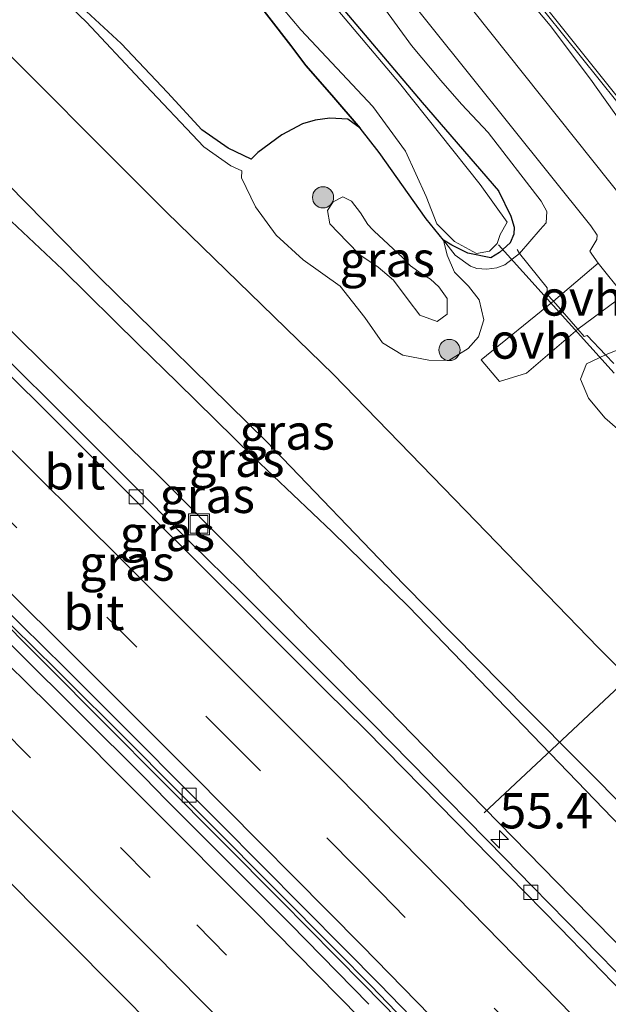
# Model space of a CAD drawing. Units: metres. Extents: x 180000 to 188628, y 556248 to 562500.
# Drawn here: x 186730 to 186772, y 560068 to 560137 of the extents above; entities that cross this region are included whole.
import ezdxf
from ezdxf.enums import TextEntityAlignment as Align

# ---------------------------------------------------------------- set-up
doc = ezdxf.new("R2010")
doc.units = ezdxf.units.M
doc.linetypes.add('IE-TERREINAFSCHEIDING', pattern=[10, 8, -2])
doc.linetypes.add('VW-3-9_STREEP', pattern=[12, 3, -9])
doc.layers.get('0').update_dxf_attribs({"lineweight": 25})
for name, color, linetype, lineweight in [('B-ME-AL-OVERIG-L-B1', 7, 'Continuous', 18), ('B-ME-AM-KILOMETR-S-B1', 7, 'Continuous', 18), ('B-ME-BV-GELEIDECONSTRUCTIE-GELEIDERAIL-L-B1', 213, 'BV-GELEIDERAIL', 18), ('B-ME-GR-BOOM-S-B1', 93, 'Continuous', 18), ('B-ME-GW-KRUINLIJN-L-B1', 93, 'Continuous', 18), ('B-ME-GW-TEENLIJN-L-B1', 93, 'Continuous', 18), ('B-ME-IE-GRASLAND-GV-B6', 93, 'Continuous', 18), ('B-ME-IE-INRICHTINGSELEMENT-S-B1', 253, 'Continuous', 18), ('B-ME-IE-TERREINAFSCHEIDING-DOORGANG-L-B1', 8, 'IE-TERREINAFSCHEIDING-KUNSTMATIG-OPEN', 18), ('B-ME-IE-TERREINAFSCHEIDING-RASTERHEKWERK-L-B1', 8, 'IE-TERREINAFSCHEIDING', 18), ('B-ME-OG-WATER-GV-B6', 153, 'Continuous', 18), ('B-ME-VH-VERH_SOORT-BITUMEN-GV-B6', 8, 'IE-TERREINAFSCHEIDING-NATUURLIJK-HOUTWAL', 18), ('B-ME-VH-VERH_SOORT-ONVERHARD-GV-B6', 8, 'Continuous', 18), ('B-ME-VV-KOLK-S-B1', 8, 'Continuous', 18), ('B-ME-VW-MARKERING-39STREEP-015-L-B1', 255, 'VW-3-9_STREEP', 18), ('B-ME-VW-MARKERING-STREEP-015-L-B1', 7, 'Continuous', 18)]:
    doc.layers.add(name, color=color, linetype=linetype, lineweight=lineweight)
for name, color, linetype in [('B-ME-GW-INSTEEKWATERGANG-L-B1', 10, 'Continuous'), ('B-ME-IE-RIET-GV-B6', 10, 'Continuous'), ('B-ME-KW-DUIKER-L-B1', 10, 'Continuous')]:
    doc.layers.add(name, color=color, linetype=linetype)
doc.styles.add('NLCS-ISO', font='NLCS-ISO.TTF')
doc.linetypes.add('BV-GELEIDERAIL', pattern='A,10,-3,[108,NLCS.SHX,S=1,R=0,X=0,Y=0],-3', length=16)
doc.linetypes.add('IE-TERREINAFSCHEIDING-KUNSTMATIG-OPEN', pattern='A,7,-1.5,[67,NLCS.SHX,S=0.75,R=0,X=0,Y=0],-1.5', length=10)
doc.linetypes.add('IE-TERREINAFSCHEIDING-NATUURLIJK-HOUTWAL', pattern='A,7,-1.5,[67,NLCS.SHX,S=0.75,R=45,X=0,Y=0],-1.5,7,-1.5,[70,NLCS.SHX,S=0.75,R=0,X=0,Y=0],-1.5', length=20)

# ---------------------------------------------------------------- blocks, each defined once
blk = doc.blocks.new('hecto')
for p, q in [((0, 0.625), (-0.625, 0)), ((0, -0.625), (0, 0.625)), ((-0.625, 0), (0.625, 0)), ((0.625, 0), (0, -0.625))]:
    blk.add_line(p, q)
blk = doc.blocks.new('boom')
h = blk.add_hatch(color=256)
edge = h.paths.add_edge_path()
edge.add_arc((0, 0), 0.75, 0, 360)
blk.add_circle((0, 0), 0.75)
blk = doc.blocks.new('kolk')
blk.add_lwpolyline([(-0.5, -0.5), (0.5, -0.5), (0.5, 0.5), (-0.5, 0.5)], close=True)
blk = doc.blocks.new('put')
for p, q in [((0.75, 0.75), (-0.75, 0.75)), ((-0.75, 0.75), (-0.75, -0.75)), ((0.75, -0.75), (0.75, 0.75)), ((-0.75, -0.75), (0.75, -0.75))]:
    blk.add_line(p, q)
blk.add_lwpolyline([(-0.625, 0.625), (0.625, 0.625), (0.625, -0.625), (-0.625, -0.625)], close=True)

msp = doc.modelspace()

# ---------------------------------------------------------------- linework, layer by layer
at = {"layer": 'B-ME-AL-OVERIG-L-B1'}
msp.add_line((186782.089, 560099.062, -1.209), (186763.116, 560081.249, 0.787), dxfattribs=at)
at = {"layer": 'B-ME-BV-GELEIDECONSTRUCTIE-GELEIDERAIL-L-B1'}
msp.add_polyline3d([(186654.6539, 560166.7639, 1.2399), (186672.024, 560150.1637, 1.1711), (186677.244, 560145.1737, 1.1099), (186682.314, 560140.2937, 1.1134), (186686.554, 560136.2039, 1.0799), (186696.2139, 560126.8739, 1.0799), (186709.3439, 560114.0937, 1.0099), (186720.494, 560103.1839, 0.9899), (186727.814, 560095.9939, 1.0199), (186748.674, 560075.0639, 0.9699), (186754.554, 560069.1139, 0.9999), (186758.244, 560065.3537, 0.9799)], dxfattribs=at)
at = {"layer": 'B-ME-GW-INSTEEKWATERGANG-L-B1'}
msp.add_polyline3d([(186752.98, 560138.387, -0.692), (186758.707, 560131.594, -0.553), (186764.127, 560125.346, -0.292), (186765.004, 560123.543, -0.24), (186765.23, 560122.758, -0.215), (186765.21, 560122.27, -0.198), (186764.951, 560121.651, -0.198), (186764.205, 560120.961, -0.198), (186763.59, 560120.583, -0.195), (186761.963, 560120.932, -0.195), (186760.813, 560121.487, -0.175), (186760.221, 560121.835, -0.153), (186759.003, 560123.367, -0.165), (186755.673, 560128.059, -0.39), (186754.322, 560129.788, -0.68), (186752.307, 560132.13, -0.642), (186750.478, 560134.228, -0.728), (186749.392, 560135.639, -0.79), (186744.561, 560141.903, -0.803)], dxfattribs=at)
at = {"layer": 'B-ME-GW-KRUINLIJN-L-B1'}
for points in [[(186614.503, 560238.614, 2.023), (186623.401, 560228.144, 2.557), (186636.054, 560216.153, 2.52), (186653.069, 560199.833, 2.497), (186670.252, 560183.817, 2.368), (186688.391, 560166.434, 2.332), (186700.879, 560154.497, 2.307), (186710.887, 560144.639, 2.287), (186721.713, 560133.571, 2.34), (186735.741, 560119.282, 2.305), (186747.678, 560107.571, 2.455), (186757.396, 560097.46, 2.39), (186766.187, 560088.547, 2.415), (186777.3, 560077.375, 2.553), (186787.794, 560066.644, 2.638), (186796.209, 560057.756, 2.58), (186806.463, 560047.21, 2.457), (186818.888, 560033.724, 2.495), (186830.663, 560020.261, 2.59), (186841.619, 560008.009, 2.525), (186856.335, 559991.532, 2.418), (186865.814, 559980.388, 2.345), (186875.158, 559970.345, 2.2)], [(186666.8503, 560183.8199, 2.34), (186672.1003, 560178.9135, 2.359), (186677.2661, 560173.8535, 2.3932), (186682.4319, 560168.7935, 2.4781), (186687.5977, 560163.7335, 2.4127), (186695.7847, 560155.6981, 2.35), (186698.5869, 560152.9453, 2.3948), (186704.0265, 560147.4031, 2.4274), (186709.6307, 560141.8975, 2.446), (186714.8699, 560136.9767, 2.5404), (186720.1089, 560132.0559, 2.5822), (186722.7287, 560129.5955, 2.5628), (186727.9677, 560124.6747, 2.5589), (186733.2069, 560119.7539, 2.5663), (186738.6273, 560114.4359, 2.4103), (186741.3377, 560111.7771, 2.3674), (186746.7581, 560106.4591, 2.4607), (186752.3429, 560101.1781, 2.4417), (186757.7633, 560095.8603, 2.4648), (186760.2735, 560093.2573, 2.4706), (186765.2937, 560088.0517, 2.4836), (186770.3137, 560082.8459, 2.3877), (186775.3339, 560077.6403, 2.3662)], [(186760.221, 560121.835, -0.153), (186761.05, 560120.77, -0.108), (186762.13, 560119.991, -0.097), (186762.588, 560119.84, -0.023), (186763.298, 560119.792, 0.075), (186763.997, 560119.877, 0.162), (186764.571, 560120.089, 0.228), (186765.614, 560120.906, 0.45), (186767.081, 560122.604, 0.647), (186767.503, 560123.064, 0.69), (186767.559, 560123.872, 0.74), (186767.141, 560124.607, 0.757), (186763.388, 560129.468, 0.707), (186761.505, 560131.493, 0.688), (186760.031, 560133.154, 0.658), (186757.957, 560135.654, 0.74), (186754.082, 560140.985, 0.725), (186749.601, 560146.441, 0.58), (186745.215, 560151.758, 0.613), (186739.828, 560158.493, 0.56), (186734.514, 560165.175, 0.567), (186728.665, 560172.621, 0.527), (186721.915, 560181.01, 0.61)], [(186703.46, 560167.24, -0.233), (186705.335, 560165.404, -0.183), (186707.616, 560162.953, -0.177), (186711.63, 560159.761, -0.138), (186714.382, 560157.145, -0.085), (186717.482, 560154.4, -0.052), (186721.145, 560150.889, -0.038), (186726.032, 560146.139, 0.013), (186730.64, 560141.409, 0.018), (186734.925, 560137.288, 0.035), (186738.713, 560133.244, 0.045), (186743.227, 560128.457, 0.023), (186745.156, 560127.114, -0.018), (186745.929, 560126.754, -0.035)], [(186757.727, 560117.606, 1.668), (186756.69, 560119.02, 1.523), (186755.591, 560119.921, 1.472), (186754.301, 560120.8, 1.63), (186753.398, 560121.715, 1.717), (186752.171, 560123.003, 1.815), (186751.998, 560123.952, 1.747), (186752.397, 560124.561, 1.692), (186753.1, 560124.912, 1.622), (186753.701, 560124.598, 1.548), (186754.351, 560123.777, 1.462), (186754.854, 560122.945, 1.41), (186755.2, 560122.592, 1.375), (186755.319, 560122.486, 1.375), (186757.324, 560120.607, 1.41), (186757.887, 560120.036, 1.43), (186758.646, 560119.481, 1.467), (186759.304, 560119.072, 1.467), (186759.903, 560118.534, 1.5), (186760.477, 560117.711, 1.555), (186760.484, 560116.605, 1.6), (186759.771, 560116.088, 1.617), (186758.542, 560116.535, 1.548), (186757.727, 560117.606, 1.668)], [(186773.105, 560108.009, -0.315), (186771.665, 560109.242, -0.155), (186770.515, 560110.636, 0.127), (186769.942, 560111.983, 0.222), (186770.375, 560113.08, 0.287), (186771.706, 560113.716, 0.39), (186772.827, 560114.157, 0.458), (186773.386, 560114.343, 0.545), (186774.343, 560114.34, 0.6), (186775.046, 560114.18, 0.632), (186775.779, 560113.745, 0.64), (186776.289, 560113.22, 0.67), (186776.833, 560112.49, 0.63), (186777.641, 560111.204, 0.615), (186778.742, 560109.61, 0.57), (186782.882, 560104.079, 0.618), (186787.246, 560098.533, 0.587), (186791.244, 560093.586, 0.61), (186794.532, 560089.394, 0.627), (186797.808, 560085.44, 0.69), (186802.305, 560079.605, 0.685), (186806.184, 560074.946, 0.678), (186809.866, 560070.391, 0.637), (186812.705, 560066.789, 0.558)]]:
    msp.add_polyline3d(points, dxfattribs=at)
at = {"layer": 'B-ME-GW-TEENLIJN-L-B1'}
for points in [[(186618.877, 560242.279, 0.11), (186628.22, 560232.823, 0.083), (186640.349, 560220.847, 0.228), (186657.921, 560204.385, 0.142), (186674.239, 560188.008, 0.198), (186692.489, 560170.407, 0.19), (186705.215, 560158.559, 0.135), (186715.361, 560148.586, 0.203), (186726.548, 560137.871, 0.215), (186740.592, 560123.833, 0.192), (186752.438, 560112.317, 0.22), (186762.534, 560101.908, 0.257), (186771.197, 560092.961, 0.255), (186782.094, 560081.993, 0.313), (186792.545, 560071.265, 0.243), (186801.202, 560061.605, 0.315), (186810.414, 560050.543, 0.322), (186821.856, 560036.515, 0.218), (186833.444, 560022.771, 0.255), (186843.998, 560010.169, 0.16), (186858.288, 559993.28, 0.248), (186867.752, 559981.928, 0.205), (186876.642, 559971.498, 0.184)], [(186777.0497, 560067.4105, 0.5336), (186769.3093, 560075.2857, 0.5328), (186764.1491, 560080.5357, 0.5041), (186758.9167, 560085.8857, 0.4376), (186750.9599, 560094.0605, 0.4547), (186745.6553, 560099.5105, 0.4709), (186740.1567, 560105.0215, 0.4708), (186734.4637, 560110.5935, 0.4552), (186728.7707, 560116.1655, 0.3733), (186725.9243, 560118.9515, 0.4001), (186720.3867, 560124.3125, 0.3303), (186717.6957, 560126.8877, 0.374), (186706.9313, 560137.1881, 0.2352), (186701.5601, 560142.3549, 0.2253), (186698.8801, 560144.9467, 0.2118), (186693.5201, 560150.1301, 0.2832), (186690.8401, 560152.7219, 0.2624), (186682.6703, 560160.6043, 0.2801), (186677.0507, 560166.0021, 0.31), (186671.4311, 560171.3999, 0.2773), (186668.6213, 560174.0989, 0.3094)], [(186745.929, 560126.754, -0.035), (186745.895, 560126.252, -0.007), (186746.895, 560124.204, 0.125), (186748.373, 560122.193, 0.165), (186750.268, 560120.44, 0.2), (186752.889, 560118.574, 0.175), (186754.661, 560116.361, 0.13), (186755.91, 560114.568, 0.13), (186757.346, 560113.686, 0.108), (186759.189, 560113.329, 0.068), (186760.595, 560113.31, 0.127), (186761.975, 560114.159, 0.177), (186762.711, 560114.997, 0.257), (186763.094, 560116.196, 0.235), (186762.744, 560117.619, 0.177), (186761.998, 560118.579, 0.1), (186761.01, 560119.578, 0.005), (186760.477, 560120.775, -0.1), (186760.221, 560121.835, -0.153)]]:
    msp.add_polyline3d(points, dxfattribs=at)
at = {"layer": 'B-ME-IE-GRASLAND-GV-B6'}
for points in [[(186741.256, 560170.732, 0.958), (186741.619, 560169.595, 0.928), (186743.538, 560166.357, 0.953), (186744.102, 560165.395, 0.956), (186744.624, 560164.75, 0.953), (186745.383, 560164.195, 0.958), (186745.901, 560164.096, 0.983), (186748.22, 560161.167, 1.005), (186753.081, 560155.23, 1.02), (186763.558, 560142.129, 1.066), (186767.786, 560137.054, 1.066), (186770.653, 560133.268, 1.086), (186772.854, 560130.158, 1.051), (186773.554, 560129.04, 1.008), (186774.155, 560127.403, 0.983), (186774.561, 560126.578, 0.996), (186775.325, 560125.791, 1.015), (186776.619, 560125.073, 1.051), (186774.307, 560123.398, 0.763), (186773.128, 560124.57, 0.768), (186758.771, 560142.618, 0.74), (186741.137, 560164.604, 0.665), (186726.432, 560183.095, 0.646), (186703.778, 560211.471, 0.615)], [(186858.288, 559993.28, 0.248), (186843.998, 560010.169, 0.16), (186833.444, 560022.771, 0.255), (186821.856, 560036.515, 0.218), (186810.414, 560050.543, 0.322), (186801.202, 560061.605, 0.315), (186792.545, 560071.265, 0.243), (186782.094, 560081.993, 0.313), (186771.197, 560092.961, 0.255), (186762.534, 560101.908, 0.257), (186752.438, 560112.317, 0.22), (186740.592, 560123.833, 0.192), (186726.548, 560137.871, 0.215), (186715.361, 560148.586, 0.203), (186705.215, 560158.559, 0.135), (186692.489, 560170.407, 0.19), (186674.239, 560188.008, 0.198), (186657.921, 560204.385, 0.142)], [(186657.921, 560204.385, 0.142), (186674.239, 560188.008, 0.198), (186692.489, 560170.407, 0.19), (186705.215, 560158.559, 0.135), (186715.361, 560148.586, 0.203), (186726.548, 560137.871, 0.215), (186740.592, 560123.833, 0.192), (186752.438, 560112.317, 0.22), (186762.534, 560101.908, 0.257), (186771.197, 560092.961, 0.255), (186782.094, 560081.993, 0.313), (186792.545, 560071.265, 0.243), (186801.202, 560061.605, 0.315), (186810.414, 560050.543, 0.322), (186821.856, 560036.515, 0.218), (186833.444, 560022.771, 0.255), (186843.998, 560010.169, 0.16), (186858.288, 559993.28, 0.248)], [(186653.069, 560199.833, 2.497), (186670.252, 560183.817, 2.368), (186688.391, 560166.434, 2.332), (186700.879, 560154.497, 2.307), (186710.887, 560144.639, 2.287), (186721.713, 560133.571, 2.34), (186735.741, 560119.282, 2.305), (186747.678, 560107.571, 2.455), (186757.396, 560097.46, 2.39), (186766.187, 560088.547, 2.415), (186777.3, 560077.375, 2.553), (186787.794, 560066.644, 2.638), (186796.209, 560057.756, 2.58), (186806.463, 560047.21, 2.457), (186818.888, 560033.724, 2.495), (186830.663, 560020.261, 2.59), (186841.619, 560008.009, 2.525), (186856.335, 559991.532, 2.418)], [(186856.335, 559991.532, 2.418), (186841.619, 560008.009, 2.525), (186830.663, 560020.261, 2.59), (186818.888, 560033.724, 2.495), (186806.463, 560047.21, 2.457), (186796.209, 560057.756, 2.58), (186787.794, 560066.644, 2.638), (186777.3, 560077.375, 2.553), (186766.187, 560088.547, 2.415), (186757.396, 560097.46, 2.39), (186747.678, 560107.571, 2.455), (186735.741, 560119.282, 2.305), (186721.713, 560133.571, 2.34), (186710.887, 560144.639, 2.287), (186700.879, 560154.497, 2.307), (186688.391, 560166.434, 2.332), (186670.252, 560183.817, 2.368), (186653.069, 560199.833, 2.497)], [(186666.8503, 560183.8199, 2.34), (186672.1003, 560178.9135, 2.359), (186677.2661, 560173.8535, 2.3932), (186682.4319, 560168.7935, 2.4781), (186687.5977, 560163.7335, 2.4127), (186695.7847, 560155.6981, 2.35), (186698.5869, 560152.9453, 2.3948), (186704.0265, 560147.4031, 2.4274), (186709.6307, 560141.8975, 2.446), (186714.8699, 560136.9767, 2.5404), (186720.1089, 560132.0559, 2.5822), (186722.7287, 560129.5955, 2.5628), (186727.9677, 560124.6747, 2.5589), (186733.2069, 560119.7539, 2.5663), (186738.6273, 560114.4359, 2.4103), (186741.3377, 560111.7771, 2.3674), (186746.7581, 560106.4591, 2.4607), (186752.3429, 560101.1781, 2.4417), (186757.7633, 560095.8603, 2.4648), (186760.2735, 560093.2573, 2.4706), (186765.2937, 560088.0517, 2.4836), (186770.3137, 560082.8459, 2.3877), (186775.3339, 560077.6403, 2.3662)], [(186775.3339, 560077.6403, 2.3662), (186770.3137, 560082.8459, 2.3877), (186765.2937, 560088.0517, 2.4836), (186760.2735, 560093.2573, 2.4706), (186757.7633, 560095.8603, 2.4648), (186752.3429, 560101.1781, 2.4417), (186746.7581, 560106.4591, 2.4607), (186741.3377, 560111.7771, 2.3674), (186738.6273, 560114.4359, 2.4103), (186733.2069, 560119.7539, 2.5663), (186727.9677, 560124.6747, 2.5589), (186722.7287, 560129.5955, 2.5628), (186720.1089, 560132.0559, 2.5822), (186714.8699, 560136.9767, 2.5404), (186709.6307, 560141.8975, 2.446), (186704.0265, 560147.4031, 2.4274), (186698.5869, 560152.9453, 2.3948), (186695.7847, 560155.6981, 2.35), (186687.5977, 560163.7335, 2.4127), (186682.4319, 560168.7935, 2.4781), (186677.2661, 560173.8535, 2.3932), (186672.1003, 560178.9135, 2.359), (186666.8503, 560183.8199, 2.34)], [(186780.2481, 560061.9318, 0.473), (186774.6805, 560067.7142, 0.42), (186768.9532, 560073.5673, 0.429), (186766.5476, 560076.0357, 0.395), (186764.5653, 560078.0475, 0.409), (186757.8867, 560084.8336, 0.344), (186755.1662, 560087.6017, 0.335), (186745.8606, 560096.9059, 0.317), (186742.3934, 560100.3164, 0.283), (186737.5128, 560105.215, 0.297), (186735.0692, 560107.6677, 0.267), (186727.4587, 560115.2226, 0.213), (186725.9368, 560116.661, 0.205), (186724.3272, 560118.2242, 0.215), (186719.9431, 560122.5167, 0.213), (186710.2135, 560132.0065, 0.164), (186706.6946, 560135.4372, 0.176), (186702.697, 560139.2753, 0.123), (186699.8342, 560142.0387, 0.14), (186695.3463, 560146.407, 0.117), (186686.456, 560154.9396, 0.114), (186681.362, 560159.8079, 0.131), (186671.3302, 560169.4489, 0.107), (186663.0636, 560177.3048, 0.141)], [(186668.6213, 560174.0989, 0.3094), (186671.4311, 560171.3999, 0.2773), (186677.0507, 560166.0021, 0.31), (186682.6703, 560160.6043, 0.2801), (186690.8401, 560152.7219, 0.2624), (186693.5201, 560150.1301, 0.2832), (186698.8801, 560144.9467, 0.2118), (186701.5601, 560142.3549, 0.2253), (186706.9313, 560137.1881, 0.2352), (186717.6957, 560126.8877, 0.374), (186720.3867, 560124.3125, 0.3303), (186725.9243, 560118.9515, 0.4001), (186728.7707, 560116.1655, 0.3733), (186734.4637, 560110.5935, 0.4552), (186740.1567, 560105.0215, 0.4708), (186745.6553, 560099.5105, 0.4709), (186750.9599, 560094.0605, 0.4547), (186758.9167, 560085.8857, 0.4376), (186764.1491, 560080.5357, 0.5041), (186769.3093, 560075.2857, 0.5328), (186777.0497, 560067.4105, 0.5336)], [(186777.0497, 560067.4105, 0.5336), (186769.3093, 560075.2857, 0.5328), (186764.1491, 560080.5357, 0.5041), (186758.9167, 560085.8857, 0.4376), (186750.9599, 560094.0605, 0.4547), (186745.6553, 560099.5105, 0.4709), (186740.1567, 560105.0215, 0.4708), (186734.4637, 560110.5935, 0.4552), (186728.7707, 560116.1655, 0.3733), (186725.9243, 560118.9515, 0.4001), (186720.3867, 560124.3125, 0.3303), (186717.6957, 560126.8877, 0.374), (186706.9313, 560137.1881, 0.2352), (186701.5601, 560142.3549, 0.2253), (186698.8801, 560144.9467, 0.2118), (186693.5201, 560150.1301, 0.2832), (186690.8401, 560152.7219, 0.2624), (186682.6703, 560160.6043, 0.2801), (186677.0507, 560166.0021, 0.31), (186671.4311, 560171.3999, 0.2773), (186668.6213, 560174.0989, 0.3094)], [(186666.7585, 560156.4129, 0.3418), (186675.9365, 560147.6245, 0.3), (186685.4939, 560138.3167, 0.2516), (186693.4257, 560130.6439, 0.2303), (186703.0379, 560121.3451, 0.2212), (186706.2635, 560118.2141, 0.2179), (186708.7379, 560115.0685, 0.2495), (186711.28, 560112.6001, 0.2409), (186713.4841, 560110.4353, 0.2494), (186718.4147, 560105.6111, 0.215), (186724.0626, 560100.0043, 0.2028), (186725.7435, 560098.3963, 0.174), (186726.9915, 560097.1541, 0.1922), (186729.7018, 560094.4409, 0.2108), (186732.762, 560091.4139, 0.1895), (186738.217, 560085.9749, 0.2257), (186740.6843, 560083.4875, 0.2026), (186743.7609, 560080.4017, 0.2025), (186752.6324, 560071.4769, 0.1774), (186755.0684, 560069.0017, 0.1921), (186758.1047, 560065.8645, 0.1908)], [(186754.9343, 560067.6781, 0.1758), (186749.3447, 560073.3841, 0.1632), (186740.5853, 560082.1599, 0.17), (186739.0157, 560083.7877, 0.17), (186730.0021, 560092.7413, 0.15), (186728.4443, 560094.3011, 0.1659), (186726.6509, 560096.0829, 0.15), (186722.8923, 560099.7583, 0.17), (186720.5953, 560102.0565, 0.159), (186717.1725, 560105.5303, 0.1648), (186714.5437, 560107.9807, 0.1882), (186710.4409, 560111.9347, 0.1906), (186705.0317, 560117.1935, 0.2117), (186699.1131, 560123.0177, 0.19), (186692.3719, 560129.6541, 0.2012), (186689.7155, 560132.2269, 0.2174), (186681.5645, 560140.0931, 0.2256), (186672.0699, 560149.1653, 0.26), (186666.1649, 560154.7667, 0.3135)], [(186743.735, 560144.35, -1.09), (186750.113, 560136.763, -1.09), (186755.225, 560131.32, -1.09), (186757.533, 560128.146, -1.09), (186758.993, 560124.94, -1.09), (186759.748, 560123.006, -1.09), (186761.013, 560121.751, -1.09), (186762.571, 560120.91, -1.09), (186763.491, 560121.057, -1.09), (186764.04, 560121.614, -1.09), (186764.251, 560122.257, -1.09), (186764.75, 560123.111, -1.09), (186762.835, 560125.789, -1.09), (186757.11, 560132.984, -1.09), (186750.303, 560141.048, -1.09)], [(186752.98, 560138.387, -0.692), (186758.707, 560131.594, -0.553), (186764.127, 560125.346, -0.292), (186765.004, 560123.543, -0.24), (186765.23, 560122.758, -0.215), (186765.21, 560122.27, -0.198), (186764.951, 560121.651, -0.198), (186764.205, 560120.961, -0.198), (186763.59, 560120.583, -0.195), (186761.963, 560120.932, -0.195), (186760.813, 560121.487, -0.175), (186760.221, 560121.835, -0.153), (186759.003, 560123.367, -0.165), (186755.673, 560128.059, -0.39), (186754.322, 560129.788, -0.68), (186752.307, 560132.13, -0.642), (186750.478, 560134.228, -0.728), (186749.392, 560135.639, -0.79), (186744.561, 560141.903, -0.803)], [(186730.64, 560141.409, 0.018), (186734.925, 560137.288, 0.035), (186738.713, 560133.244, 0.045), (186743.227, 560128.457, 0.023), (186745.156, 560127.114, -0.018), (186745.929, 560126.754, -0.035), (186745.895, 560126.252, -0.007), (186746.895, 560124.204, 0.125), (186748.373, 560122.193, 0.165), (186750.268, 560120.44, 0.2), (186752.889, 560118.574, 0.175), (186754.661, 560116.361, 0.13), (186755.91, 560114.568, 0.13), (186757.346, 560113.686, 0.108), (186759.189, 560113.329, 0.068), (186760.595, 560113.31, 0.127), (186761.975, 560114.159, 0.177), (186762.711, 560114.997, 0.257), (186763.094, 560116.196, 0.235), (186762.744, 560117.619, 0.177), (186761.998, 560118.579, 0.1), (186761.01, 560119.578, 0.005), (186760.477, 560120.775, -0.1), (186760.221, 560121.835, -0.153), (186761.05, 560120.77, -0.108), (186762.13, 560119.991, -0.097), (186762.588, 560119.84, -0.023), (186763.298, 560119.792, 0.075), (186763.997, 560119.877, 0.162), (186764.571, 560120.089, 0.228), (186765.614, 560120.906, 0.45)], [(186754.322, 560129.788, -0.68), (186755.673, 560128.059, -0.39), (186759.003, 560123.367, -0.165), (186760.221, 560121.835, -0.153), (186760.477, 560120.775, -0.1), (186761.01, 560119.578, 0.005), (186761.998, 560118.579, 0.1), (186762.744, 560117.619, 0.177), (186763.094, 560116.196, 0.235), (186762.711, 560114.997, 0.257), (186761.975, 560114.159, 0.177), (186760.595, 560113.31, 0.127), (186759.189, 560113.329, 0.068), (186757.346, 560113.686, 0.108), (186755.91, 560114.568, 0.13), (186754.661, 560116.361, 0.13), (186752.889, 560118.574, 0.175), (186750.268, 560120.44, 0.2), (186748.373, 560122.193, 0.165), (186746.895, 560124.204, 0.125), (186745.895, 560126.252, -0.007), (186745.929, 560126.754, -0.035), (186745.156, 560127.114, -0.018), (186743.227, 560128.457, 0.023), (186738.713, 560133.244, 0.045), (186734.925, 560137.288, 0.035), (186730.64, 560141.409, 0.018)], [(186754.082, 560140.985, 0.725), (186757.957, 560135.654, 0.74), (186760.031, 560133.154, 0.658), (186761.505, 560131.493, 0.688), (186763.388, 560129.468, 0.707), (186767.141, 560124.607, 0.757), (186767.559, 560123.872, 0.74), (186767.503, 560123.064, 0.69), (186767.081, 560122.604, 0.647), (186765.614, 560120.906, 0.45), (186764.571, 560120.089, 0.228), (186763.997, 560119.877, 0.162), (186763.298, 560119.792, 0.075), (186762.588, 560119.84, -0.023), (186762.13, 560119.991, -0.097), (186761.05, 560120.77, -0.108), (186760.221, 560121.835, -0.153), (186760.813, 560121.487, -0.175), (186761.963, 560120.932, -0.195), (186763.59, 560120.583, -0.195), (186764.205, 560120.961, -0.198), (186764.951, 560121.651, -0.198), (186765.21, 560122.27, -0.198), (186765.23, 560122.758, -0.215), (186765.004, 560123.543, -0.24), (186764.127, 560125.346, -0.292), (186758.707, 560131.594, -0.553), (186752.98, 560138.387, -0.692)], [(186756.472, 560140.613, 0.655), (186770.682, 560122.87, 0.66), (186771.118, 560122.189, 0.641), (186771.098, 560121.897, 0.633), (186770.601, 560121.071, 0.633), (186770.753, 560120.85, 0.633), (186771.192, 560120.211, 0.598), (186768.026, 560117.521, 0.63), (186767.564, 560118.021, 0.63), (186767.574, 560118.461, 0.652), (186765.614, 560120.906, 0.45), (186767.081, 560122.604, 0.647), (186767.503, 560123.064, 0.69), (186767.559, 560123.872, 0.74), (186767.141, 560124.607, 0.757), (186763.388, 560129.468, 0.707), (186761.505, 560131.493, 0.688), (186760.031, 560133.154, 0.658), (186757.957, 560135.654, 0.74), (186754.082, 560140.985, 0.725)], [(186733.067, 560139.78, -0.475), (186737.369, 560135.778, -0.345), (186740.664, 560132.313, -0.315), (186743.084, 560129.656, -0.33), (186744.968, 560128.364, -0.318), (186746.589, 560127.584, -0.306), (186747.069, 560128.055, -0.336), (186748.764, 560129.31, -0.418), (186750.231, 560130.091, -0.456), (186751.123, 560130.344, -0.468), (186752.161, 560130.49, -0.538), (186753.443, 560130.416, -0.606), (186754.322, 560129.788, -0.68)], [(186668.8901, 560135.4601, -0.041), (186671.1503, 560133.3413, -0.0328), (186676.2949, 560128.2509, -0.0626), (186680.4989, 560124.2961, -0.049), (186682.6009, 560122.3187, -0.0694), (186686.9785, 560118.0267, -0.0954), (186695.6091, 560109.5631, -0.119), (186701.5289, 560103.8685, -0.1134), (186707.3603, 560098.1603, -0.1356), (186710.2879, 560095.3129, -0.1216), (186712.8757, 560092.7949, -0.14), (186714.3305, 560091.3967, -0.1287), (186720.7915, 560085.0003, -0.1163), (186728.1073, 560077.6843, -0.1221), (186737.6821, 560068.0981, -0.1124), (186740.6575, 560065.0771, -0.1156)], [(186757.727, 560117.606, 1.668), (186758.542, 560116.535, 1.548), (186759.771, 560116.088, 1.617), (186760.484, 560116.605, 1.6), (186760.477, 560117.711, 1.555), (186759.903, 560118.534, 1.5), (186759.304, 560119.072, 1.467), (186758.646, 560119.481, 1.467), (186757.887, 560120.036, 1.43), (186757.324, 560120.607, 1.41), (186755.319, 560122.486, 1.375), (186755.2, 560122.592, 1.375), (186754.854, 560122.945, 1.41), (186754.351, 560123.777, 1.462), (186753.701, 560124.598, 1.548), (186753.1, 560124.912, 1.622), (186752.397, 560124.561, 1.692), (186751.998, 560123.952, 1.747), (186752.171, 560123.003, 1.815), (186753.398, 560121.715, 1.717), (186754.301, 560120.8, 1.63), (186755.591, 560119.921, 1.472), (186756.69, 560119.02, 1.523), (186757.727, 560117.606, 1.668)], [(186757.727, 560117.606, 1.668), (186756.69, 560119.02, 1.523), (186755.591, 560119.921, 1.472), (186754.301, 560120.8, 1.63), (186753.398, 560121.715, 1.717), (186752.171, 560123.003, 1.815), (186751.998, 560123.952, 1.747), (186752.397, 560124.561, 1.692), (186753.1, 560124.912, 1.622), (186753.701, 560124.598, 1.548), (186754.351, 560123.777, 1.462), (186754.854, 560122.945, 1.41), (186755.2, 560122.592, 1.375), (186755.319, 560122.486, 1.375), (186757.324, 560120.607, 1.41), (186757.887, 560120.036, 1.43), (186758.646, 560119.481, 1.467), (186759.304, 560119.072, 1.467), (186759.903, 560118.534, 1.5), (186760.477, 560117.711, 1.555), (186760.484, 560116.605, 1.6), (186759.771, 560116.088, 1.617), (186758.542, 560116.535, 1.548), (186757.727, 560117.606, 1.668)], [(186765.614, 560120.906, 0.45), (186767.574, 560118.461, 0.652), (186767.564, 560118.021, 0.63), (186768.026, 560117.521, 0.63), (186762.893, 560113.36, 0.162), (186764.201, 560111.815, 0.112), (186766.103, 560112.412, 0.343), (186769.758, 560115.534, 0.63), (186770.205, 560115.007, 0.63), (186770.407, 560115.091, 0.63), (186771.706, 560113.716, 0.39), (186770.375, 560113.08, 0.287), (186769.942, 560111.983, 0.222), (186770.515, 560110.636, 0.127), (186771.665, 560109.242, -0.155), (186773.105, 560108.009, -0.315)], [(186771.706, 560113.716, 0.39), (186770.407, 560115.091, 0.63), (186770.205, 560115.007, 0.63), (186769.758, 560115.534, 0.63), (186773.009, 560117.946, 0.595), (186773.44, 560117.497, 0.581), (186773.639, 560117.63, 0.576), (186774.129, 560117.743, 0.581), (186774.639, 560117.52, 0.578), (186775.133, 560117.087, 0.576), (186782.455, 560108.148, 0.653), (186797.324, 560089.604, 0.708), (186812.518, 560070.597, 0.658), (186824.818, 560054.999, 0.603), (186835.411, 560040.82, 0.593), (186844.516, 560029.429, 0.523), (186855.482, 560015.497, 0.491), (186865.793, 560003.037, 0.506)], [(186773.105, 560108.009, -0.315), (186771.665, 560109.242, -0.155), (186770.515, 560110.636, 0.127), (186769.942, 560111.983, 0.222), (186770.375, 560113.08, 0.287), (186771.706, 560113.716, 0.39), (186772.827, 560114.157, 0.458), (186773.386, 560114.343, 0.545), (186774.343, 560114.34, 0.6), (186775.046, 560114.18, 0.632), (186775.779, 560113.745, 0.64), (186776.289, 560113.22, 0.67), (186776.833, 560112.49, 0.63), (186777.641, 560111.204, 0.615), (186778.742, 560109.61, 0.57), (186782.882, 560104.079, 0.618), (186787.246, 560098.533, 0.587), (186791.244, 560093.586, 0.61), (186794.532, 560089.394, 0.627), (186797.808, 560085.44, 0.69), (186802.305, 560079.605, 0.685), (186806.184, 560074.946, 0.678), (186809.866, 560070.391, 0.637), (186812.705, 560066.789, 0.558)], [(186812.705, 560066.789, 0.558), (186809.866, 560070.391, 0.637), (186806.184, 560074.946, 0.678), (186802.305, 560079.605, 0.685), (186797.808, 560085.44, 0.69), (186794.532, 560089.394, 0.627), (186791.244, 560093.586, 0.61), (186787.246, 560098.533, 0.587), (186782.882, 560104.079, 0.618), (186778.742, 560109.61, 0.57), (186777.641, 560111.204, 0.615), (186776.833, 560112.49, 0.63), (186776.289, 560113.22, 0.67), (186775.779, 560113.745, 0.64), (186775.046, 560114.18, 0.632), (186774.343, 560114.34, 0.6), (186773.386, 560114.343, 0.545), (186772.827, 560114.157, 0.458), (186771.706, 560113.716, 0.39)]]:
    msp.add_polyline3d(points, dxfattribs=at)
at = {"layer": 'B-ME-IE-RIET-GV-B6'}
for points in [[(186744.561, 560141.903, -0.803), (186749.392, 560135.639, -0.79), (186750.478, 560134.228, -0.728), (186752.307, 560132.13, -0.642), (186754.322, 560129.788, -0.68)], [(186754.322, 560129.788, -0.68), (186753.443, 560130.416, -0.606), (186752.161, 560130.49, -0.538), (186751.123, 560130.344, -0.468), (186750.231, 560130.091, -0.456), (186748.764, 560129.31, -0.418), (186747.069, 560128.055, -0.336), (186746.589, 560127.584, -0.306), (186744.968, 560128.364, -0.318), (186743.084, 560129.656, -0.33), (186740.664, 560132.313, -0.315), (186737.369, 560135.778, -0.345), (186733.067, 560139.78, -0.475)]]:
    msp.add_polyline3d(points, dxfattribs=at)
at = {"layer": 'B-ME-IE-TERREINAFSCHEIDING-DOORGANG-L-B1'}
msp.add_polyline3d([(186767.564, 560118.021, 0.63), (186768.026, 560117.521, 0.63), (186769.758, 560115.534, 0.63), (186770.205, 560115.007, 0.63)], dxfattribs=at)
at = {"layer": 'B-ME-IE-TERREINAFSCHEIDING-RASTERHEKWERK-L-B1'}
for p, q in [((186765.443, 560121.177, 0.237), (186765.614, 560120.906, 0.45)), ((186772.307, 560113.101, -0.08), (186771.706, 560113.716, 0.39))]:
    msp.add_line(p, q, dxfattribs=at)
for points in [[(186765.614, 560120.906, 0.45), (186767.574, 560118.461, 0.652), (186767.564, 560118.021, 0.63)], [(186770.205, 560115.007, 0.63), (186770.407, 560115.091, 0.63), (186771.706, 560113.716, 0.39)]]:
    msp.add_polyline3d(points, dxfattribs=at)
at = {"layer": 'B-ME-KW-DUIKER-L-B1'}
msp.add_line((186772.337, 560112.426, -1.09), (186764.117, 560121.511, -1.09), dxfattribs=at)
at = {"layer": 'B-ME-OG-WATER-GV-B6'}
msp.add_polyline3d([(186750.303, 560141.048, -1.09), (186757.11, 560132.984, -1.09), (186762.835, 560125.789, -1.09), (186764.75, 560123.111, -1.09), (186764.251, 560122.257, -1.09), (186764.04, 560121.614, -1.09), (186763.491, 560121.057, -1.09), (186762.571, 560120.91, -1.09), (186761.013, 560121.751, -1.09), (186759.748, 560123.006, -1.09), (186758.993, 560124.94, -1.09), (186757.533, 560128.146, -1.09), (186755.225, 560131.32, -1.09), (186750.113, 560136.763, -1.09), (186743.735, 560144.35, -1.09)], dxfattribs=at)
at = {"layer": 'B-ME-VH-VERH_SOORT-BITUMEN-GV-B6'}
for points in [[(186667.365, 560257.118, 0.586), (186681.992, 560238.716, 0.583), (186703.778, 560211.471, 0.615), (186726.432, 560183.095, 0.646), (186741.137, 560164.604, 0.665), (186758.771, 560142.618, 0.74), (186773.128, 560124.57, 0.768), (186774.307, 560123.398, 0.763), (186776.7, 560120.338, 0.775), (186784.77, 560110.088, 0.793), (186799.659, 560091.522, 0.868), (186815.028, 560072.314, 0.813), (186827.117, 560057.003, 0.72), (186833.38, 560048.648, 0.771), (186837.762, 560042.828, 0.741), (186846.981, 560031.214, 0.757), (186851.684, 560025.398, 0.73), (186857.02, 560018.644, 0.686)], [(186865.793, 560003.037, 0.506), (186855.482, 560015.497, 0.491), (186844.516, 560029.429, 0.523), (186835.411, 560040.82, 0.593), (186824.818, 560054.999, 0.603), (186812.518, 560070.597, 0.658), (186797.324, 560089.604, 0.708), (186782.455, 560108.148, 0.653), (186775.133, 560117.087, 0.576), (186774.639, 560117.52, 0.578), (186774.129, 560117.743, 0.581), (186773.639, 560117.63, 0.576), (186773.44, 560117.497, 0.581), (186773.009, 560117.946, 0.595), (186771.192, 560120.211, 0.598), (186770.753, 560120.85, 0.633), (186770.601, 560121.071, 0.633), (186771.098, 560121.897, 0.633), (186771.118, 560122.189, 0.641), (186770.682, 560122.87, 0.66), (186756.472, 560140.613, 0.655), (186738.795, 560162.603, 0.525), (186724.116, 560181.155, 0.535), (186701.435, 560209.427, 0.535)], [(186834.144, 560054.577, 1.038), (186825.759, 560065.142, 1.015), (186802.985, 560093.61, 1.083), (186794.634, 560104.046, 1.083), (186779.748, 560122.34, 0.99), (186779.132, 560122.235, 1.02), (186778.962, 560122.205, 1.046), (186776.619, 560125.073, 1.051), (186776.89, 560125.348, 1.066), (186777.127, 560125.752, 1.053), (186775.032, 560128.561, 1.056), (186766.252, 560139.488, 1.036), (186753.46, 560155.561, 1.031), (186741.256, 560170.732, 0.958), (186729.35, 560185.652, 0.948), (186724.922, 560191.181, 0.953)], [(186663.0636, 560177.3048, 0.141), (186671.3302, 560169.4489, 0.107), (186681.362, 560159.8079, 0.131), (186686.456, 560154.9396, 0.114), (186695.3463, 560146.407, 0.117), (186699.8342, 560142.0387, 0.14), (186702.697, 560139.2753, 0.123), (186706.6946, 560135.4372, 0.176), (186710.2135, 560132.0065, 0.164), (186719.9431, 560122.5167, 0.213), (186724.3272, 560118.2242, 0.215), (186725.9368, 560116.661, 0.205), (186727.4587, 560115.2226, 0.213), (186735.0692, 560107.6677, 0.267), (186737.5128, 560105.215, 0.297), (186742.3934, 560100.3164, 0.283), (186745.8606, 560096.9059, 0.317), (186755.1662, 560087.6017, 0.335), (186757.8867, 560084.8336, 0.344), (186764.5653, 560078.0475, 0.409), (186766.5476, 560076.0357, 0.395), (186768.9532, 560073.5673, 0.429), (186774.6805, 560067.7142, 0.42), (186780.2481, 560061.9318, 0.473)], [(186777.4635, 560063.8451, 0.404), (186768.4695, 560073.0959, 0.3838), (186766.0651, 560075.5629, 0.363), (186757.4049, 560084.3601, 0.3243), (186754.6873, 560087.1253, 0.2981), (186751.8867, 560089.9071, 0.2953), (186749.0861, 560092.6889, 0.2665), (186745.3837, 560096.4275, 0.2575), (186737.0343, 560104.7383, 0.2296), (186734.5927, 560107.1889, 0.2032), (186726.9873, 560114.7387, 0.186), (186725.4695, 560116.1733, 0.1859), (186723.8549, 560117.7413, 0.1742), (186714.1475, 560127.2623, 0.1449), (186711.9453, 560129.3921, 0.1603), (186709.7429, 560131.5219, 0.1391), (186706.2249, 560134.9517, 0.1271), (186697.1207, 560143.7375, 0.0958), (186687.6147, 560152.8825, 0.0869), (186678.3857, 560161.7315, 0.1114), (186675.8777, 560164.1417, 0.0911), (186670.8621, 560168.9619, 0.1297), (186668.3543, 560171.3721, 0.0927)], [(186668.3543, 560171.3721, 0.0927), (186670.8621, 560168.9619, 0.1297), (186675.8777, 560164.1417, 0.0911), (186678.3857, 560161.7315, 0.1114), (186687.6147, 560152.8825, 0.0869), (186697.1207, 560143.7375, 0.0958), (186706.2249, 560134.9517, 0.1271), (186709.7429, 560131.5219, 0.1391), (186711.9453, 560129.3921, 0.1603), (186714.1475, 560127.2623, 0.1449), (186723.8549, 560117.7413, 0.1742), (186725.4695, 560116.1733, 0.1859), (186726.9873, 560114.7387, 0.186), (186734.5927, 560107.1889, 0.2032), (186737.0343, 560104.7383, 0.2296), (186745.3837, 560096.4275, 0.2575), (186749.0861, 560092.6889, 0.2665), (186751.8867, 560089.9071, 0.2953), (186754.6873, 560087.1253, 0.2981), (186757.4049, 560084.3601, 0.3243), (186766.0651, 560075.5629, 0.363), (186768.4695, 560073.0959, 0.3838), (186777.4635, 560063.8451, 0.404)], [(186758.7139, 560065.9773, 0.14), (186755.6777, 560069.1145, 0.1413), (186753.2417, 560071.5897, 0.1266), (186744.3701, 560080.5145, 0.1517), (186741.2935, 560083.6003, 0.1518), (186738.8263, 560086.0877, 0.1749), (186733.3713, 560091.5267, 0.1387), (186730.3111, 560094.5537, 0.16), (186727.6007, 560097.2669, 0.1414), (186726.3527, 560098.5091, 0.1232), (186724.6719, 560100.1171, 0.152), (186719.0239, 560105.7239, 0.1643), (186714.0933, 560110.5481, 0.1986), (186711.8893, 560112.7129, 0.1901), (186706.2635, 560118.2141, 0.2179), (186703.0379, 560121.3451, 0.2212), (186693.4257, 560130.6439, 0.2303), (186685.4939, 560138.3167, 0.2516), (186675.9365, 560147.6245, 0.3), (186666.7585, 560156.4129, 0.3418)], [(186666.1649, 560154.7667, 0.3135), (186672.0699, 560149.1653, 0.26), (186681.5645, 560140.0931, 0.2256), (186689.7155, 560132.2269, 0.2174), (186692.3719, 560129.6541, 0.2012), (186699.1131, 560123.0177, 0.19), (186705.0317, 560117.1935, 0.2117), (186710.4409, 560111.9347, 0.1906), (186714.5437, 560107.9807, 0.1882), (186717.1725, 560105.5303, 0.1648), (186720.5953, 560102.0565, 0.159), (186722.8923, 560099.7583, 0.17), (186726.6509, 560096.0829, 0.15), (186728.4443, 560094.3011, 0.1659), (186730.0021, 560092.7413, 0.15), (186739.0157, 560083.7877, 0.17), (186740.5853, 560082.1599, 0.17), (186749.3447, 560073.3841, 0.1632), (186754.9343, 560067.6781, 0.1758)], [(186740.6575, 560065.0771, -0.1156), (186737.6821, 560068.0981, -0.1124), (186728.1073, 560077.6843, -0.1221), (186720.7915, 560085.0003, -0.1163), (186714.3305, 560091.3967, -0.1287), (186712.8757, 560092.7949, -0.14), (186710.2879, 560095.3129, -0.1216), (186707.3603, 560098.1603, -0.1356), (186701.5289, 560103.8685, -0.1134), (186695.6091, 560109.5631, -0.119), (186686.9785, 560118.0267, -0.0954), (186682.6009, 560122.3187, -0.0694), (186680.4989, 560124.2961, -0.049), (186676.2949, 560128.2509, -0.0626), (186671.1503, 560133.3413, -0.0328), (186668.8901, 560135.4601, -0.041)], [(186727.6007, 560097.2669, 0.1414), (186730.3111, 560094.5537, 0.16), (186733.3713, 560091.5267, 0.1387), (186738.8263, 560086.0877, 0.1749), (186741.2935, 560083.6003, 0.1518), (186744.3701, 560080.5145, 0.1517), (186753.2417, 560071.5897, 0.1266), (186755.6777, 560069.1145, 0.1413), (186758.7139, 560065.9773, 0.14)], [(186758.1047, 560065.8645, 0.1908), (186755.0684, 560069.0017, 0.1921), (186752.6324, 560071.4769, 0.1774), (186743.7609, 560080.4017, 0.2025), (186740.6843, 560083.4875, 0.2026), (186738.217, 560085.9749, 0.2257), (186732.762, 560091.4139, 0.1895), (186729.7018, 560094.4409, 0.2108)]]:
    msp.add_polyline3d(points, dxfattribs=at)
at = {"layer": 'B-ME-VH-VERH_SOORT-ONVERHARD-GV-B6'}
for points in [[(186741.256, 560170.732, 0.958), (186753.46, 560155.561, 1.031), (186766.252, 560139.488, 1.036), (186775.032, 560128.561, 1.056), (186777.127, 560125.752, 1.053), (186776.89, 560125.348, 1.066), (186776.619, 560125.073, 1.051), (186775.325, 560125.791, 1.015), (186774.561, 560126.578, 0.996), (186774.155, 560127.403, 0.983), (186773.554, 560129.04, 1.008), (186772.854, 560130.158, 1.051), (186770.653, 560133.268, 1.086), (186767.786, 560137.054, 1.066), (186763.558, 560142.129, 1.066), (186753.081, 560155.23, 1.02), (186748.22, 560161.167, 1.005), (186745.901, 560164.096, 0.983), (186745.383, 560164.195, 0.958), (186744.624, 560164.75, 0.953), (186744.102, 560165.395, 0.956), (186743.538, 560166.357, 0.953), (186741.619, 560169.595, 0.928), (186741.256, 560170.732, 0.958)], [(186768.026, 560117.521, 0.63), (186771.192, 560120.211, 0.598), (186773.009, 560117.946, 0.595), (186769.758, 560115.534, 0.63), (186768.026, 560117.521, 0.63)], [(186768.026, 560117.521, 0.63), (186769.758, 560115.534, 0.63), (186766.103, 560112.412, 0.343), (186764.201, 560111.815, 0.112), (186762.893, 560113.36, 0.162), (186768.026, 560117.521, 0.63)]]:
    msp.add_polyline3d(points, dxfattribs=at)
at = {"layer": 'B-ME-VW-MARKERING-39STREEP-015-L-B1'}
for points in [[(186660.252, 560276.939, 0.955), (186672.842, 560261.219, 0.978), (186687.593, 560242.781, 1.06), (186709.647, 560215.154, 1.072), (186731.698, 560187.589, 1.188), (186753.795, 560159.972, 1.212), (186768.436, 560141.675, 1.288), (186783.171, 560123.323, 1.27), (186797.86, 560104.91, 1.247), (186819.944, 560077.308, 1.265), (186834.616, 560058.945, 1.207), (186849.328, 560040.552, 1.192), (186864.024, 560022.159, 1.115), (186878.741, 560003.836, 1.178), (186893.884, 559984.902, 0.995)], [(186822.1619, 560005.1553, 0.3194), (186809.1409, 560019.4959, 0.31), (186800.9473, 560028.3899, 0.3017), (186797.6607, 560031.9355, 0.3237), (186796.0061, 560033.7015, 0.32), (186794.3515, 560035.4677, 0.3299), (186787.7207, 560042.5273, 0.32), (186779.3725, 560051.3211, 0.301), (186765.9175, 560065.2697, 0.29), (186755.7787, 560075.6159, 0.28), (186754.0735, 560077.3373, 0.2669), (186747.2531, 560084.2225, 0.2671), (186745.5001, 560085.9787, 0.25), (186738.4883, 560093.0033, 0.2447), (186729.5937, 560101.8329, 0.238), (186715.3573, 560115.8209, 0.2255), (186706.4069, 560124.5459, 0.22), (186693.0123, 560137.5125, 0.23), (186679.7921, 560150.2351, 0.2476), (186672.7009, 560157.0267, 0.2572), (186662.1063, 560167.1665, 0.27)], [(186810.7173, 560001.5967, 0.0962), (186797.7441, 560015.8553, 0.13), (186790.8659, 560023.2809, 0.11), (186782.3169, 560032.4109, 0.1022), (186780.6357, 560034.1977, 0.1193), (186775.5369, 560039.5579, 0.1106), (186773.8279, 560041.3445, 0.1195), (186761.8925, 560053.8067, 0.1187), (186758.4443, 560057.3347, 0.1), (186753.2717, 560062.6271, 0.1076), (186739.4411, 560076.6639, 0.1), (186727.2885, 560088.8171, 0.0981), (186716.7299, 560099.2359, 0.11), (186714.9619, 560100.9727, 0.1289), (186713.1939, 560102.7095, 0.1213), (186711.4257, 560104.4463, 0.13), (186707.8949, 560107.9009, 0.106), (186704.3693, 560111.3359, 0.12), (186702.6065, 560113.0535, 0.14), (186695.5295, 560119.9383, 0.1359), (186691.9867, 560123.3831, 0.1597), (186680.1623, 560134.8149, 0.17), (186665.3643, 560149.0401, 0.2364)]]:
    msp.add_polyline3d(points, dxfattribs=at)
at = {"layer": 'B-ME-VW-MARKERING-STREEP-015-L-B1'}
for points in [[(186658.078, 560275.118, 0.821), (186670.797, 560259.219, 0.836), (186685.392, 560240.946, 0.893), (186707.608, 560213.251, 0.943), (186729.525, 560185.766, 0.998), (186744.804, 560166.749, 1.04), (186753.655, 560155.652, 1.095), (186766.493, 560139.619, 1.123), (186775.383, 560128.474, 1.158), (186782.717, 560119.303, 1.154), (186794.852, 560104.157, 1.178), (186803.206, 560093.762, 1.176), (186818.072, 560075.138, 1.107), (186825.999, 560065.272, 1.063), (186839.875, 560047.867, 1.115), (186854.55, 560029.522, 1.073), (186869.122, 560011.242, 1.058), (186882.581, 559994.506, 1.051), (186891.647, 559983.163, 0.933)], [(186597.3914, 560224.279, 0.7599), (186598.4993, 560223.2017, 0.75), (186607.8783, 560214.1053, 0.6883), (186622.0707, 560200.4687, 0.59), (186636.0043, 560187.1389, 0.52), (186646.3587, 560177.2601, 0.4455), (186657.5923, 560166.5295, 0.3601), (186664.9961, 560159.4227, 0.3445), (186673.5553, 560151.2309, 0.33), (186688.3685, 560137.0025, 0.2781), (186698.8711, 560126.8265, 0.2522), (186707.7435, 560118.2201, 0.25), (186709.3357, 560116.6685, 0.2338), (186721.5765, 560104.6763, 0.22), (186732.6301, 560093.7679, 0.21), (186742.4025, 560083.9915, 0.217), (186754.4429, 560071.8517, 0.2135), (186769.0135, 560056.9081, 0.2221), (186783.1497, 560042.1383, 0.2294), (186797.0901, 560027.2857, 0.22), (186809.8751, 560013.3927, 0.222), (186819.7259, 560002.5071, 0.2241)], [(186814.5819, 560002.6753, 0.2), (186806.8975, 560011.1877, 0.2115), (186793.4451, 560025.8031, 0.2147), (186781.1853, 560038.8633, 0.2179), (186769.1153, 560051.5047, 0.22), (186760.3517, 560060.5689, 0.2047), (186746.7745, 560074.3575, 0.2), (186732.2407, 560088.9229, 0.1827), (186730.7717, 560090.3831, 0.19), (186729.3027, 560091.8435, 0.1849), (186716.2127, 560104.7503, 0.2131), (186708.6089, 560112.1891, 0.1899), (186695.2459, 560125.2155, 0.2338), (186683.2075, 560136.8545, 0.26), (186669.9587, 560149.5835, 0.2953), (186656.2179, 560162.7195, 0.37), (186644.7665, 560173.6933, 0.43), (186643.1953, 560175.1831, 0.4502), (186631.3745, 560186.4945, 0.5), (186629.9265, 560187.8773, 0.5183), (186615.4695, 560201.6993, 0.5994), (186601.0741, 560215.5793, 0.6856), (186594.8193, 560221.6173, 0.7231), (186594.5391, 560221.8896, 0.7252)], [(186769.3845, 560066.9167, 0.36), (186760.1657, 560076.3303, 0.332), (186752.6361, 560083.9611, 0.31), (186750.7115, 560085.9093, 0.2911), (186741.3947, 560095.2221, 0.2692), (186737.5879, 560099.0235, 0.25), (186728.0301, 560108.4735, 0.2491), (186722.5087, 560113.8813, 0.2267), (186720.6683, 560115.6753, 0.2359), (186710.0993, 560126.0085, 0.2), (186700.5583, 560135.2343, 0.2), (186691.2079, 560144.2583, 0.1929), (186681.9219, 560153.2037, 0.1839), (186672.2295, 560162.5165, 0.19), (186662.6633, 560171.6471, 0.2326)], [(186803.8243, 560003.9195, 0.0198), (186794.2893, 560014.3199, 0.03), (186786.9781, 560022.2225, 0.0295), (186785.4291, 560023.8793, 0.02), (186776.0701, 560033.8227, 0.02), (186769.6273, 560040.5901, 0.03), (186767.7617, 560042.5327, 0.0179), (186758.6857, 560051.9521, 0.0192), (186749.6459, 560061.2499, 0.0178), (186739.7441, 560071.2747, 0.01), (186730.5049, 560080.5401, 0.0173), (186719.9993, 560090.9395, 0.0097), (186714.7875, 560096.0953, 0.01), (186712.9371, 560097.9205, 0.0253), (186709.1567, 560101.6355, 0.0301), (186703.1845, 560107.4747, 0.02), (186701.0725, 560109.5353, 0.0366), (186690.9479, 560119.4177, 0.05), (186680.9255, 560129.1187, 0.09), (186670.4871, 560139.1441, 0.11), (186660.6029, 560148.5951, 0.15)]]:
    msp.add_polyline3d(points, dxfattribs=at)

# ---------------------------------------------------------------- block references
at = {"layer": 'B-ME-AM-KILOMETR-S-B1', "rotation": 90}
msp.add_blockref('hecto', (186764.1998, 560079.3695, 0.4318), dxfattribs=at)
at = {"layer": 'B-ME-GR-BOOM-S-B1', "rotation": 9}
for p in [(186751.6887, 560124.8804, 1.4575), (186760.6468, 560114.0605, 0.418)]:
    msp.add_blockref('boom', p, dxfattribs=at)
at = {"layer": 'B-ME-IE-INRICHTINGSELEMENT-S-B1', "rotation": 90}
msp.add_blockref('put', (186742.8925, 560101.6988, 0.208), dxfattribs=at)
at = {"layer": 'B-ME-VV-KOLK-S-B1', "rotation": 90}
for p in [(186738.43, 560103.653, 0.208), (186742.199, 560082.504, 0.121), (186766.422, 560075.619, 0.335)]:
    msp.add_blockref('kolk', p, dxfattribs=at)

# ---------------------------------------------------------------- texts
at = {"layer": 'B-ME-AM-KILOMETR-S-B1', "ltscale": 0.2, "style": 'NLCS-ISO'}
msp.add_text('55.4', height=2.5, dxfattribs=at).set_placement((186764.1998, 560079.3695, 0.4318), align=Align.BOTTOM_LEFT)
at = {"layer": 'B-ME-IE-GRASLAND-GV-B6', "ltscale": 0.2, "style": 'NLCS-ISO'}
for p in [(186756.241, 560120.5), (186756.241, 560120.5), (186749.1375, 560108.248), (186745.5725, 560106.312), (186743.4739, 560103.7553), (186740.6474, 560101.0556), (186737.7737, 560098.9549)]:
    msp.add_text('gras', height=2.5, dxfattribs=at).set_placement(p, align=Align.MIDDLE_CENTER)
at = {"layer": 'B-ME-VH-VERH_SOORT-BITUMEN-GV-B6', "ltscale": 0.2, "style": 'NLCS-ISO'}
for p in [(186734.0846, 560105.4219), (186735.4436, 560095.4589)]:
    msp.add_text('bit', height=2.5, dxfattribs=at).set_placement(p, align=Align.MIDDLE_CENTER)
at = {"layer": 'B-ME-VH-VERH_SOORT-ONVERHARD-GV-B6', "ltscale": 0.2, "style": 'NLCS-ISO'}
for p in [(186770.0022, 560117.7466), (186766.5012, 560114.6938)]:
    msp.add_text('ovh', height=2.5, dxfattribs=at).set_placement(p, align=Align.MIDDLE_CENTER)

doc.saveas('drawing.dxf')
